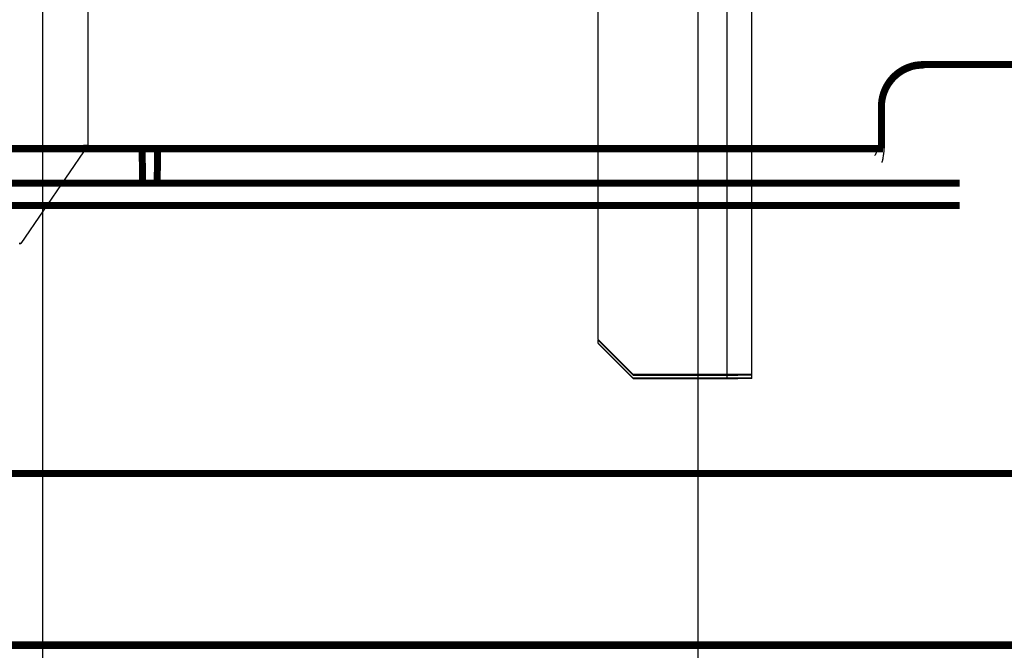
# Model space of a CAD drawing. Extents: x -274 to 844, y -935 to 1067.
# Drawn here: x 387 to 458, y 139 to 184 of the extents above; entities that cross this region are included whole.
import ezdxf

# ---------------------------------------------------------------- set-up
doc = ezdxf.new("R2010")
doc.units = 0
doc.header["$MEASUREMENT"] = 0
doc.layers.get('0').update_dxf_attribs({"linetype": 'CONTINUOUS'})
for name, color, linetype in [('1', 7, 'CONTINUOUS'), ('2', 7, 'CONTINUOUS'), ('5', 7, 'CONTINUOUS'), ('8', 7, 'CONTINUOUS')]:
    doc.layers.add(name, color=color, linetype=linetype)
doc.styles.get("Standard").update_dxf_attribs({"font": 'monotxt.shx'})
doc.dimstyles.new('DSTYLE1', dxfattribs={"dimtxt": 15, "dimasz": 15, "dimexe": 3.06, "dimexo": 1.53, "dimgap": 1.53, "dimtad": 1, "dimdec": 0, "dimzin": 11, "dimtxsty": 'STANDARD', "dimcen": 0.09, "dimazin": 3, "dimtp": 1, "dimtm": 1, "dimtfac": 1, "dimtdec": 4, "dimtofl": 0, "dimtmove": 0, "dimatfit": 3, "dimtolj": 1, "dimtzin": 0})
doc.dimstyles.new('DSTYLE2', dxfattribs={"dimtxt": 15, "dimasz": 15, "dimexe": 0.6, "dimexo": 0.3, "dimgap": 0.3, "dimtad": 1, "dimdec": 0, "dimzin": 11, "dimtxsty": 'STANDARD', "dimcen": 0.09, "dimazin": 3, "dimtp": 1, "dimtm": 1, "dimtfac": 1, "dimtdec": 4, "dimtofl": 0, "dimtmove": 0, "dimatfit": 3, "dimtolj": 1, "dimtzin": 0})

# ---------------------------------------------------------------- blocks, each defined once
blk = doc.blocks.new('_AH1')
at = {"color": 0, "linetype": 'CONTINUOUS'}
for p, q in [((-1, 0.166667), (0, 0)), ((-1, 0.166667), (-1, -0.166667)), ((0, 0), (-1, -0.166667)), ((0, 0), (-1, 0))]:
    blk.add_line(p, q, dxfattribs=at)
at = {"layer": '1', "color": 7, "linetype": 'CONTINUOUS'}
for p, q in [((-1, 0.166667), (0, 0)), ((-1, 0.166667), (-1, -0.166667)), ((0, 0), (-1, -0.166667)), ((0, 0), (-1, 0))]:
    blk.add_line(p, q, dxfattribs=at)
blk = doc.blocks.new('*D2')
at = {"layer": '2', "color": 1, "linetype": 'CONTINUOUS'}
for p, q in [((321.24999, 770.39994), (391.93757, 770.39994)), ((388.93757, 770.39994), (388.93757, 334.60903)), ((388.93757, -80.51972), (388.93757, 334.60903)), ((319.86279, -80.51972), (391.93757, -80.51972))]:
    blk.add_line(p, q, dxfattribs=at)
at = {"layer": '2', "color": 1, "xscale": 15, "yscale": 15, "zscale": 15}
for p, rotation in [((388.93757, 770.39994), 90), ((388.93757, -80.51972), 270)]:
    blk.add_blockref('_AH1', p, dxfattribs=dict(at, rotation=rotation))
blk = doc.blocks.new('*D3')
at = {"layer": '5', "color": 1, "linetype": 'CONTINUOUS'}
for p, q in [((368.12362, 868.51274), (438.81522, 868.51274)), ((435.81522, 868.51274), (435.81522, 432.72183)), ((435.81522, 17.593085), (435.81522, 432.72183)), ((366.73642, 17.593085), (438.81522, 17.593085))]:
    blk.add_line(p, q, dxfattribs=at)
at = {"layer": '5', "color": 1, "xscale": 15, "yscale": 15, "zscale": 15}
for p, rotation in [((435.81522, 868.51274), 90), ((435.81522, 17.593085), 270)]:
    blk.add_blockref('_AH1', p, dxfattribs=dict(at, rotation=rotation))

msp = doc.modelspace()

# ---------------------------------------------------------------- linework, layer by layer
at = {"layer": '2', "color": 6, "linetype": 'CONTINUOUS', "const_width": 0.5}
for points in [[(450.19026, 180.1068, 0.013732388), (450.05876, 180.00728)], [(450.32671, 180.1984, 0.013897079), (450.19026, 180.1068)], [(450.46645, 180.28208, 0.013543124), (450.32671, 180.1984)], [(450.60865, 180.35727, 0.012725646), (450.46645, 180.28208)], [(450.75562, 180.42435, 0.01368531), (450.60865, 180.35727)], [(450.90783, 180.48297, 0.015724192), (450.75562, 180.42435)], [(451.05212, 180.53287, 0.01237479), (450.90783, 180.48297)], [(451.18354, 180.57359, 0.005391474), (451.05212, 180.53287)], [(451.35048, 180.60807, 0.016183667), (451.18354, 180.57359)], [(451.60385, 180.6387, 0.027063292), (451.35048, 180.60807)], [(451.93352, 180.66528, 0.01386624), (451.60385, 180.6387)], [(449.49215, 179.40875, 0.013511818), (449.40056, 179.2726)], [(449.59167, 179.54017, 0.013609537), (449.49215, 179.40875)], [(449.69846, 179.66641, 0.013663404), (449.59167, 179.54017)], [(449.81237, 179.78662, 0.013732977), (449.69846, 179.66641)], [(449.93258, 179.90051, 0.013723059), (449.81237, 179.78662)], [(450.05876, 180.00728, 0.013659151), (449.93258, 179.90051)], [(449.11621, 178.69578, 0.01287717), (449.06608, 178.547)], [(449.17459, 178.84346, 0.012978612), (449.11621, 178.69578)], [(449.24161, 178.98927, 0.013185728), (449.17459, 178.84346)], [(449.31686, 179.13259, 0.013295356), (449.24161, 178.98927)], [(449.40056, 179.2726, 0.013439767), (449.31686, 179.13259)], [(448.96547, 178.10036, 0.012157982), (448.94753, 177.95347)], [(448.99088, 178.24867, 0.011975952), (448.96547, 178.10036)], [(449.02446, 178.39776, 0.012482619), (448.99088, 178.24867)], [(449.06608, 178.547, 0.01272158), (449.02446, 178.39776)], [(448.94753, 177.95347, 0.012805137), (448.93702, 177.80864)]]:
    msp.add_lwpolyline(points, format="xyb", dxfattribs=at)
at = {"layer": '2', "color": 7, "linetype": 'CONTINUOUS', "const_width": 0.5}
for points in [[(450.36237, 180.18595, 0.013881174), (450.22143, 180.09344)], [(450.50757, 180.27021, 0.013105099), (450.36237, 180.18595)], [(450.65961, 180.34634, 0.014299093), (450.50757, 180.27021)], [(450.81913, 180.41373, 0.016765174), (450.65961, 180.34634)], [(450.97147, 180.47179, 0.013048865), (450.81913, 180.41373)], [(451.11122, 180.51971, 0.005292051), (450.97147, 180.47179)], [(451.29182, 180.56077, 0.017622173), (451.11122, 180.51971)], [(451.56968, 180.59767, 0.029917547), (451.29182, 180.56077)], [(451.93352, 180.63017, 0.015078749), (451.56968, 180.59767)], [(449.51174, 179.40079, 0.013184882), (449.42025, 179.26847)], [(449.6112, 179.52951, 0.013320941), (449.51174, 179.40079)], [(449.71878, 179.65376, 0.013531666), (449.6112, 179.52951)], [(449.8338, 179.77302, 0.013603575), (449.71878, 179.65376)], [(449.9562, 179.8864, 0.013674693), (449.8338, 179.77302)], [(450.08546, 179.9935, 0.013850618), (449.9562, 179.8864)], [(450.22143, 180.09344, 0.014194265), (450.08546, 179.9935)], [(449.13711, 178.7166, 0.012083627), (449.08671, 178.57638)], [(449.19567, 178.85656, 0.012385786), (449.13711, 178.7166)], [(449.26221, 178.99565, 0.012559634), (449.19567, 178.85656)], [(449.33717, 179.13316, 0.012816091), (449.26221, 178.99565)], [(449.42025, 179.26847, 0.012961481), (449.33717, 179.13316)], [(448.95966, 178.0239, 0.011001038), (448.94493, 177.89025)], [(448.98069, 178.15977, 0.010810464), (448.95966, 178.0239)], [(449.00876, 178.29746, 0.011414825), (448.98069, 178.15977)], [(449.04391, 178.43647, 0.011702631), (449.00876, 178.29746)], [(449.08671, 178.57638, 0.011928302), (449.04391, 178.43647)], [(448.94493, 177.89025, 0.011826098), (448.93634, 177.75928)]]:
    msp.add_lwpolyline(points, format="xyb", dxfattribs=at)
at = {"layer": '2', "color": 6, "linetype": 'CONTINUOUS', "const_width": 0.5}
for points in [[(451.9336, 180.66519), (499.9336, 180.66519)], [(451.9336, 180.66519), (451.9336, 180.63028)], [(448.9336, 174.6661), (448.9336, 177.66564)], [(448.9337, 177.66571), (448.93702, 177.80864)]]:
    msp.add_lwpolyline(points, dxfattribs=at)
at = {"layer": '2', "color": 7, "linetype": 'CONTINUOUS', "const_width": 0.5}
for points in [[(451.9336, 180.63028), (452.03533, 180.63028)], [(448.9337, 177.63085), (448.93634, 177.75928)], [(222.13525, 174.6661), (448.9336, 174.6661)], [(552.06292, 139.16447), (118.06292, 139.16447)], [(552.06292, 139.12956), (118.06292, 139.12956)]]:
    msp.add_lwpolyline(points, dxfattribs=at)
at = {"layer": '2', "color": 40, "linetype": 'CONTINUOUS', "const_width": 0.5}
msp.add_lwpolyline([(449.03525, 174.63122), (222.03525, 174.63126)], dxfattribs=at)
at = {"layer": '2', "color": 71, "linetype": 'CONTINUOUS', "const_width": 0.5}
for points in [[(396.06313, 172.18481), (396.04178, 174.63123)], [(397.11607, 172.18482), (397.13742, 174.63123)]]:
    msp.add_lwpolyline(points, dxfattribs=at)
at = {"layer": '2', "color": 30, "linetype": 'CONTINUOUS', "const_width": 0.5}
for points in [[(454.53548, 172.18552), (216.57271, 172.18263)], [(216.57271, 170.58401), (454.53548, 170.5869)]]:
    msp.add_lwpolyline(points, dxfattribs=at)
at = {"layer": '2', "color": 1, "linetype": 'CONTINUOUS', "const_width": 0.5}
msp.add_lwpolyline([(506.18394, 151.43109), (163.84191, 151.43109)], dxfattribs=at)
at = {"layer": '2', "color": 71, "linetype": 'CONTINUOUS'}
msp.add_open_spline([(449.09426, 175.05174), (449.09515, 174.91695), (449.09604, 174.78217), (449.09689, 174.64744)], degree=3, dxfattribs=at)
for points, knots in [([(448.46257, 174.15181), (448.46463, 174.15174), (448.47606, 174.16725), (448.51031, 174.22452), (448.53245, 174.26515), (448.58989, 174.40049), (448.62088, 174.51452), (448.62219, 174.63122)], [2, 2, 2, 2, 2.547085, 2.547085, 3.0723522, 3.0723522, 3.9703976, 3.9703976, 3.9703976, 3.9703976]), ([(449.09689, 174.64744), (449.09855, 174.40281), (449.0715, 174.16147), (449.0216, 173.88293), (449.00289, 173.80165), (448.97393, 173.68711), (448.96425, 173.6561), (448.9625, 173.65618)], [2, 2, 2, 2, 2.9394606, 2.9394606, 3.4647278, 3.4647278, 4.0118128, 4.0118128, 4.0118128, 4.0118128])]:
    msp.add_open_spline(points, degree=3, knots=knots, dxfattribs=at)
at = {"layer": '8', "color": 1, "linetype": 'CONTINUOUS'}
for p, q in [((437.8694, 238.49988), (437.8694, 158.4999)), ((439.6694, 158.49855), (439.6694, 238.49853)), ((428.6694, 160.9999), (428.6694, 190.74217)), ((431.1694, 158.4999), (428.6694, 160.9999)), ((428.6694, 160.9998), (428.6694, 160.96168)), ((428.6694, 160.96168), (431.1694, 158.46169)), ((428.6694, 160.75112), (428.6694, 160.96166)), ((428.6694, 160.75112), (428.6694, 160.7129)), ((431.1694, 158.25112), (428.6694, 160.75112)), ((428.6694, 160.7129), (431.1694, 158.2129)), ((437.8694, 158.4999), (431.1694, 158.4999)), ((431.1694, 158.46169), (437.8694, 158.46169)), ((437.8694, 158.25112), (431.1694, 158.25112)), ((431.1694, 158.2129), (437.8694, 158.2129)), ((437.8694, 158.46169), (437.8694, 158.49997)), ((439.6694, 158.49855), (437.8694, 158.4999)), ((437.8694, 158.46169), (438.6694, 158.46228)), ((437.8694, 158.46158), (437.8694, 158.25112)), ((439.6694, 158.24977), (437.8694, 158.25112)), ((437.8694, 158.2129), (437.8694, 158.25107)), ((437.8694, 158.2129), (438.6694, 158.2135)), ((438.6694, 158.46228), (438.6694, 158.49855)), ((439.6694, 158.46228), (438.6694, 158.46228)), ((438.6694, 158.2135), (438.6694, 158.24977)), ((439.6694, 158.2135), (438.6694, 158.2135)), ((439.6694, 158.46228), (439.6694, 158.49855)), ((439.6694, 158.24977), (439.6694, 158.46229)), ((439.6694, 158.2135), (439.6694, 158.24977))]:
    msp.add_line(p, q, dxfattribs=at)
at = {"layer": '8', "color": 40, "linetype": 'CONTINUOUS'}
msp.add_line((392.16941, 174.87043), (392.16941, 186.34109), dxfattribs=at)
at = {"layer": '8', "color": 71, "linetype": 'CONTINUOUS'}
for p, q in [((387.17189, 174.88056), (387.69306, 174.88009)), ((387.36941, 167.8704), (392.16941, 174.8704)), ((387.69306, 174.88009), (388.18716, 174.8796)), ((388.18716, 174.8796), (388.65439, 174.8791)), ((388.65439, 174.8791), (389.09279, 174.87859)), ((389.09279, 174.87859), (389.50289, 174.87806)), ((389.50289, 174.87806), (389.88299, 174.87753)), ((389.88299, 174.87753), (390.23398, 174.87699)), ((390.23398, 174.87699), (390.55442, 174.87645)), ((390.55442, 174.87645), (390.84533, 174.8759)), ((390.84533, 174.8759), (391.10548, 174.87535)), ((391.10548, 174.87535), (391.33684, 174.8748)), ((391.33684, 174.8748), (391.53867, 174.87422)), ((391.53867, 174.87422), (391.71045, 174.87369)), ((391.71045, 174.87369), (391.85078, 174.8732)), ((387.3675, 167.87057), (387.34703, 167.87103))]:
    msp.add_line(p, q, dxfattribs=at)
for centre, radius, start, end in [((391.11684, 19.806229), 155.06871, 89.684773, 89.728816), ((391.68426, 136.49217), 38.381485, 89.414569, 89.573469), ((391.81873, 151.69719), 23.175891, 89.133111, 89.362923), ((386.88704, 225.76412), 57.896312, 270.33636, 270.40237), ((387.18083, 155.3265), 12.54558, 89.448525, 89.769959), ((387.09946, 190.63909), 22.770684, 270.48858, 270.60463), ((387.30778, 166.27311), 1.598408, 88.592863, 90.222184), ((387.25252, 173.47805), 5.609053, 270.89111, 271.14928), ((387.33866, 168.02249), 0.154632, 279.81755, 280.75148)]:
    msp.add_arc(centre, radius, start, end, dxfattribs=at)

# ---------------------------------------------------------------- dimensions: what is measured, and where the dimension line sits
at = {"layer": '2', "color": 1, "linetype": 'CONTINUOUS'}
dim = msp.add_linear_dim(base=(388.93757, -80.51972), p1=(319.74999, 770.39994), p2=(318.36279, -80.51972), angle=90, text='   ', dimstyle='DSTYLE1', override={"dimblk": '_AH1', "dimsah": 0}, dxfattribs=at)
dim.commit()
dim.dimension.update_dxf_attribs({"geometry": '*D2', "text_midpoint": (379.93659, 334.60903), "dimtype": 128})
at = {"layer": '5', "color": 1, "linetype": 'CONTINUOUS'}
dim = msp.add_linear_dim(base=(435.81522, 17.593085), p1=(366.62362, 868.51274), p2=(365.23642, 17.593085), angle=90, text='   ', dimstyle='DSTYLE2', override={"dimblk": '_AH1', "dimsah": 0}, dxfattribs=at)
dim.commit()
dim.dimension.update_dxf_attribs({"geometry": '*D3', "text_midpoint": (426.81022, 432.72183), "dimtype": 128})

doc.saveas('drawing.dxf')
